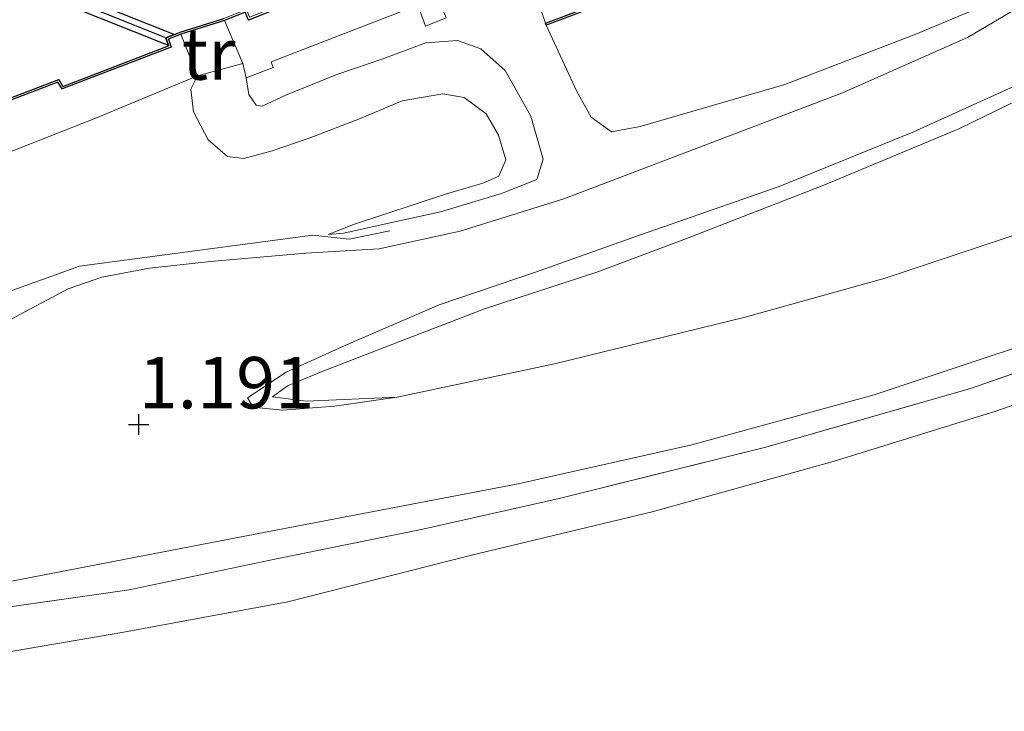
# Model space of a CAD drawing. Units: metres. Extents: x 132292 to 140000, y 499999 to 506251.
# Drawn here: x 133435 to 133483, y 503156 to 503190 of the extents above; entities that cross this region are included whole.
import ezdxf
from ezdxf.enums import TextEntityAlignment as Align

# ---------------------------------------------------------------- set-up
doc = ezdxf.new("R2010")
doc.units = ezdxf.units.M
doc.linetypes.add('IE-TERREINAFSCHEIDING', pattern=[10, 8, -2])
doc.layers.get('0').update_dxf_attribs({"lineweight": 25})
for name, color, linetype in [('B-ME-GC-DAMWAND-GV-B6', 10, 'Continuous'), ('B-ME-GW-HOOGTEPUNT-S-B1', 10, 'Continuous'), ('B-ME-KW-SLUIS-GV-B6', 10, 'Continuous'), ('B-ME-KW-SLUIS-L-B1', 10, 'Continuous')]:
    doc.layers.add(name, color=color, linetype=linetype)
for name, color, linetype, lineweight in [('B-ME-GW-KRUINLIJN-L-B1', 93, 'Continuous', 18), ('B-ME-GW-TEENLIJN-L-B1', 93, 'Continuous', 18), ('B-ME-IE-GRASLAND-GV-B6', 93, 'Continuous', 18), ('B-ME-IE-INRICHTINGSELEMENT-L-B1', 253, 'Continuous', 18), ('B-ME-IE-TERREINAFSCHEIDING-RASTERHEKWERK-L-B1', 8, 'IE-TERREINAFSCHEIDING', 18), ('B-ME-OG-BEBOUWING-GV-B6', 173, 'Continuous', 18), ('B-ME-OG-WATER-GV-B6', 153, 'Continuous', 18), ('B-ME-VH-VERH_SOORT-BETON-OVERIG-GV-B6', 8, 'IE-TERREINAFSCHEIDING-NATUURLIJK-HOUTWAL', 18), ('B-ME-VH-VERH_SOORT-BITUMEN-GV-B6', 8, 'IE-TERREINAFSCHEIDING-NATUURLIJK-HOUTWAL', 18)]:
    doc.layers.add(name, color=color, linetype=linetype, lineweight=lineweight)
doc.styles.add('NLCS-ISO', font='NLCS-ISO.TTF')
doc.linetypes.add('IE-TERREINAFSCHEIDING-NATUURLIJK-HOUTWAL', pattern='A,7,-1.5,[67,NLCS.SHX,S=0.75,R=45,X=0,Y=0],-1.5,7,-1.5,[70,NLCS.SHX,S=0.75,R=0,X=0,Y=0],-1.5', length=20)

# ---------------------------------------------------------------- blocks, each defined once
blk = doc.blocks.new('hoogtepunt')
for p, q in [((0, 0.5), (0, -0.5)), ((-0.5, 0), (0.5, 0))]:
    blk.add_line(p, q)

msp = doc.modelspace()

# ---------------------------------------------------------------- linework, layer by layer
at = {"layer": 'B-ME-GC-DAMWAND-GV-B6'}
for points in [[(133451.753, 503191.644, 3.22), (133446.371, 503189.505, 3.175), (133446.213, 503189.89, 3.184), (133445.202, 503189.488, 3.184), (133443.079, 503188.812, 1.4), (133442.481, 503188.582, 1.409), (133442.611, 503188.184, 1.418), (133437.313, 503186.159, 1.4), (133437.112, 503186.486, 1.409), (133425.164, 503181.935, 1.409)], [(133462.506, 503189.885, 2.367), (133460.833, 503189.252, 2.905), (133460.798, 503189.345, 3.112), (133463.076, 503190.206, 3.112)], [(133425.041, 503181.995, -0.6), (133437.154, 503186.609, -0.6), (133437.355, 503186.282, -0.6), (133442.487, 503188.243, -0.6), (133442.478, 503188.27, -0.6), (133442.357, 503188.641, -0.6), (133442.768, 503188.799, -0.6), (133443.048, 503188.907, -0.6), (133445.17, 503189.583, -0.6)]]:
    msp.add_polyline3d(points, dxfattribs=at)
at = {"layer": 'B-ME-GW-KRUINLIJN-L-B1'}
for points in [[(133460.833, 503189.252, 2.905), (133462.295, 503186.073, 2.853), (133463.022, 503184.78, 2.798), (133463.995, 503184.074, 2.819), (133465.389, 503184.328, 2.832), (133472.414, 503186.378, 3.05), (133478.79, 503188.824, 3.108), (133483.743, 503190.898, 3.161), (133488.174, 503193.764, 3.089), (133491.571, 503196.804, 2.931), (133495.029, 503200.813, 2.536), (133501.542, 503207.299, 1.865), (133506.839, 503212.625, 1.411), (133509.924, 503215.977, 1.036), (133512.725, 503220.046, 0.7), (133515.621, 503223.773, 0.502)], [(133522.072, 503205.552, 3.642), (133518.834, 503204.571, 3.667), (133513.311, 503202.157, 3.638), (133506.764, 503198.488, 3.572), (133501.156, 503194.974, 3.425), (133496.445, 503192.212, 3.326), (133491.578, 503189.449, 3.188), (133485.859, 503186.648, 3.2), (133480.88, 503184.226, 3.159), (133474.314, 503181.477, 3.109), (133467.572, 503178.866, 2.931), (133463.295, 503177.26, 2.655), (133457.835, 503175.486, 2.161), (133452.744, 503173.516, 1.786), (133450.032, 503172.472, 1.529), (133448.272, 503171.743, 1.312), (133447.539, 503171.199, 1.187)], [(133450.236, 503179.096, 1.707), (133450.993, 503179.147, 1.738), (133453.247, 503179.663, 1.863), (133455.698, 503180.196, 2.05), (133458.664, 503181.081, 2.451), (133460.38, 503181.758, 2.652), (133460.676, 503182.748, 2.688), (133460.092, 503184.838, 2.735), (133458.835, 503187.056, 2.759), (133457.656, 503188.098, 2.853), (133456.516, 503188.506, 2.9), (133454.986, 503188.39, 2.947), (133452.897, 503187.618, 2.853), (133450.659, 503186.866, 2.759), (133448.216, 503185.87, 2.7), (133447.041, 503185.325, 2.652), (133446.742, 503185.362, 2.641), (133446.386, 503185.883, 2.711), (133446.253, 503186.704, 2.865), (133446.094, 503187.389, 3.115)]]:
    msp.add_polyline3d(points, dxfattribs=at)
at = {"layer": 'B-ME-GW-TEENLIJN-L-B1'}
for points in [[(133447.539, 503171.199, 1.187), (133449.165, 503170.994, 1.103), (133453.591, 503171.195, 0.862), (133461.232, 503172.804, 0.739), (133470.495, 503175.082, 0.649), (133477.292, 503176.963, 0.464), (133485.263, 503179.622, 0.304), (133495.002, 503183.273, 0.076), (133503.303, 503187.139, 0.115), (133508.326, 503190.215, 0.135), (133514.971, 503193.951, 0.214), (133520.994, 503196.748, 0.135), (133525.021, 503198.072, 0.017)], [(133450.236, 503179.096, 1.707), (133451.47, 503179.573, 1.683), (133455.992, 503181.066, 1.86), (133457.752, 503181.582, 2.006), (133458.525, 503181.929, 2.068), (133458.869, 503182.72, 2.058), (133458.52, 503183.905, 2.078), (133457.908, 503184.956, 2.068), (133456.852, 503185.744, 2.172), (133455.815, 503185.922, 2.141), (133453.84, 503185.587, 2.026), (133451.769, 503184.709, 2.006), (133449.318, 503183.765, 1.912), (133447.526, 503183.151, 1.766), (133446.144, 503182.785, 1.579), (133445.354, 503182.881, 1.548), (133444.414, 503183.685, 1.517), (133443.698, 503185.053, 1.497), (133443.564, 503186.139, 1.476), (133443.891, 503186.798, 1.476)], [(133494.397, 503173.838, -1.249), (133492.283, 503173.725, -1.149), (133490.572, 503173.271, -1.134), (133482.67, 503170.515, -1.009), (133474.77, 503168.067, -0.963), (133465.972, 503165.618, -0.94), (133457.137, 503163.509, -0.986), (133448.284, 503161.257, -0.952), (133440.22, 503159.762, -0.838), (133429.068, 503157.855, -0.588), (133424.72, 503156.859, -0.481)]]:
    msp.add_polyline3d(points, dxfattribs=at)
at = {"layer": 'B-ME-IE-GRASLAND-GV-B6'}
for points in [[(133542.658, 503241.706, 0.688), (133537.358, 503237.675, 0.789), (133528.177, 503230.025, 0.648), (133522.131, 503225.065, 0.728), (133515.354, 503218.859, 0.91), (133508.769, 503212.59, 1.373), (133500.561, 503204.786, 2.22), (133493.15, 503197.462, 2.965), (133489.205, 503193.719, 3.187), (133485.557, 503191.173, 3.218), (133481.295, 503188.649, 3.268), (133475.224, 503185.963, 3.207), (133468.119, 503183.264, 3.066), (133461.683, 503180.823, 2.804), (133456.648, 503179.247, 2.32), (133452.723, 503178.389, 2.018), (133449.147, 503178.175, 1.759), (133444.532, 503177.778, 1.534), (133441.554, 503177.45, 1.401), (133439.24, 503177.025, 1.302), (133437.617, 503176.454, 1.254), (133435.268, 503175.199, 1.255), (133433.573, 503174.279, 1.224)], [(133460.833, 503189.252, 2.905), (133462.506, 503189.885, 2.367), (133463.203, 503190.148, 0.863), (133465.111, 503190.434, 0.856), (133468.007, 503190.986, 0.793), (133472.941, 503192.398, 0.679), (133478.35, 503194.75, 0.606), (133484.777, 503198.357, 0.554)], [(133460.156, 503191.247, 3.139), (133460.798, 503189.345, 3.112), (133460.833, 503189.252, 2.905), (133462.295, 503186.073, 2.853), (133463.022, 503184.78, 2.798), (133463.995, 503184.074, 2.819), (133465.389, 503184.328, 2.832), (133472.414, 503186.378, 3.05), (133478.79, 503188.824, 3.108), (133483.743, 503190.898, 3.161)], [(133483.743, 503190.898, 3.161), (133478.79, 503188.824, 3.108), (133472.414, 503186.378, 3.05), (133465.389, 503184.328, 2.832), (133463.995, 503184.074, 2.819), (133463.022, 503184.78, 2.798), (133462.295, 503186.073, 2.853), (133460.833, 503189.252, 2.905)], [(133443.891, 503186.798, 1.476), (133443.564, 503186.139, 1.476), (133443.698, 503185.053, 1.497), (133444.414, 503183.685, 1.517), (133445.354, 503182.881, 1.548), (133446.144, 503182.785, 1.579), (133447.526, 503183.151, 1.766), (133449.318, 503183.765, 1.912), (133451.769, 503184.709, 2.006), (133453.84, 503185.587, 2.026), (133455.815, 503185.922, 2.141), (133456.852, 503185.744, 2.172), (133457.908, 503184.956, 2.068), (133458.52, 503183.905, 2.078), (133458.869, 503182.72, 2.058), (133458.525, 503181.929, 2.068), (133457.752, 503181.582, 2.006), (133455.992, 503181.066, 1.86), (133451.47, 503179.573, 1.683), (133450.236, 503179.096, 1.707), (133450.993, 503179.147, 1.738), (133453.247, 503179.663, 1.863), (133455.698, 503180.196, 2.05), (133458.664, 503181.081, 2.451), (133460.38, 503181.758, 2.652), (133460.676, 503182.748, 2.688), (133460.092, 503184.838, 2.735), (133458.835, 503187.056, 2.759), (133457.656, 503188.098, 2.853), (133456.516, 503188.506, 2.9), (133454.986, 503188.39, 2.947), (133452.897, 503187.618, 2.853), (133450.659, 503186.866, 2.759), (133448.216, 503185.87, 2.7), (133447.041, 503185.325, 2.652), (133446.742, 503185.362, 2.641), (133446.386, 503185.883, 2.711), (133446.253, 503186.704, 2.865), (133447.567, 503187.2, 3.163), (133447.473, 503187.48, 3.186), (133454.596, 503190.224, 3.139), (133454.972, 503189.199, 3.127), (133455.979, 503189.612, 3.163)], [(133443.891, 503186.798, 1.476), (133446.094, 503187.389, 3.115), (133446.253, 503186.704, 2.865), (133446.386, 503185.883, 2.711), (133446.742, 503185.362, 2.641), (133447.041, 503185.325, 2.652), (133448.216, 503185.87, 2.7), (133450.659, 503186.866, 2.759), (133452.897, 503187.618, 2.853), (133454.986, 503188.39, 2.947), (133456.516, 503188.506, 2.9), (133457.656, 503188.098, 2.853), (133458.835, 503187.056, 2.759), (133460.092, 503184.838, 2.735), (133460.676, 503182.748, 2.688), (133460.38, 503181.758, 2.652), (133458.664, 503181.081, 2.451), (133455.698, 503180.196, 2.05), (133453.247, 503179.663, 1.863), (133450.993, 503179.147, 1.738), (133450.236, 503179.096, 1.707), (133451.47, 503179.573, 1.683), (133455.992, 503181.066, 1.86), (133457.752, 503181.582, 2.006), (133458.525, 503181.929, 2.068), (133458.869, 503182.72, 2.058), (133458.52, 503183.905, 2.078), (133457.908, 503184.956, 2.068), (133456.852, 503185.744, 2.172), (133455.815, 503185.922, 2.141), (133453.84, 503185.587, 2.026), (133451.769, 503184.709, 2.006), (133449.318, 503183.765, 1.912), (133447.526, 503183.151, 1.766), (133446.144, 503182.785, 1.579), (133445.354, 503182.881, 1.548), (133444.414, 503183.685, 1.517), (133443.698, 503185.053, 1.497), (133443.564, 503186.139, 1.476), (133443.891, 503186.798, 1.476)], [(133427.581, 503160.863, 1.13), (133435.357, 503162.353, 1.031), (133447.193, 503164.635, 0.794), (133459.467, 503166.98, 0.518), (133467.899, 503168.878, 0.301), (133476.766, 503171.308, 0.162), (133489.16, 503175.435, -0.094), (133499.96, 503179.62, -0.292), (133511.478, 503184.244, -0.371), (133518.096, 503186.481, -0.391), (133523.936, 503187.778, -0.489)], [(133427.557, 503180.258, 1.382), (133438.987, 503184.75, 1.417), (133443.891, 503186.798, 1.476)], [(133523.058, 503186.797, -0.588), (133519.393, 503185.929, -0.44), (133515.339, 503184.669, -0.473), (133510.09, 503182.808, -0.44), (133501.413, 503179.091, -0.342), (133495.983, 503177.074, -0.375), (133491.956, 503175.503, -0.293), (133489.936, 503174.577, -0.226), (133481.444, 503171.607, 0.069), (133471.497, 503168.759, 0.274), (133461.459, 503166.27, 0.274), (133454.832, 503164.778, 0.387), (133447.649, 503163.321, 0.546), (133440.573, 503161.829, 0.728), (133432.382, 503160.674, 0.887)], [(133485.859, 503186.648, 3.2), (133480.88, 503184.226, 3.159), (133474.314, 503181.477, 3.109), (133467.572, 503178.866, 2.931), (133463.295, 503177.26, 2.655), (133457.835, 503175.486, 2.161), (133452.744, 503173.516, 1.786), (133450.032, 503172.472, 1.529), (133448.272, 503171.743, 1.312), (133447.539, 503171.199, 1.187), (133449.165, 503170.994, 1.103), (133453.591, 503171.195, 0.862), (133450.55, 503170.759, 0.964), (133448.031, 503170.562, 1.036), (133446.885, 503170.672, 1.111), (133446.49, 503170.885, 1.142), (133446.328, 503171.156, 1.18), (133448.199, 503172.411, 1.516), (133451.133, 503173.731, 1.733), (133455.627, 503175.681, 2.108), (133460.31, 503177.256, 2.562), (133465.086, 503178.956, 2.937), (133472.141, 503181.413, 3.135), (133478.634, 503184.055, 3.234), (133485, 503186.947, 3.223)], [(133485.263, 503179.622, 0.304), (133477.292, 503176.963, 0.464), (133470.495, 503175.082, 0.649), (133461.232, 503172.804, 0.739), (133453.591, 503171.195, 0.862), (133449.165, 503170.994, 1.103), (133447.539, 503171.199, 1.187), (133448.272, 503171.743, 1.312), (133450.032, 503172.472, 1.529), (133452.744, 503173.516, 1.786), (133457.835, 503175.486, 2.161), (133463.295, 503177.26, 2.655), (133467.572, 503178.866, 2.931), (133474.314, 503181.477, 3.109), (133480.88, 503184.226, 3.159), (133485.859, 503186.648, 3.2)], [(133432.382, 503160.674, 0.887), (133440.573, 503161.829, 0.728), (133447.649, 503163.321, 0.546), (133454.832, 503164.778, 0.387), (133461.459, 503166.27, 0.274), (133471.497, 503168.759, 0.274), (133481.444, 503171.607, 0.069), (133489.936, 503174.577, -0.226), (133490.572, 503173.271, -1.134), (133482.67, 503170.515, -1.009), (133474.77, 503168.067, -0.963), (133465.972, 503165.618, -0.94), (133457.137, 503163.509, -0.986), (133448.284, 503161.257, -0.952), (133440.22, 503159.762, -0.838), (133429.068, 503157.855, -0.588)], [(133429.068, 503157.855, -0.588), (133440.22, 503159.762, -0.838), (133448.284, 503161.257, -0.952), (133457.137, 503163.509, -0.986), (133465.972, 503165.618, -0.94), (133474.77, 503168.067, -0.963), (133482.67, 503170.515, -1.009), (133490.572, 503173.271, -1.134), (133492.283, 503173.725, -1.149), (133494.397, 503173.838, -1.249), (133492.468, 503171.423, -1.359), (133491.006, 503169.103, -1.452), (133489.123, 503166.227, -1.514), (133486.966, 503162.747, -1.452), (133485.808, 503160.016, -1.361), (133484.563, 503156.747, -1.389), (133483.295, 503154.126, -1.375)]]:
    msp.add_polyline3d(points, dxfattribs=at)
at = {"layer": 'B-ME-IE-INRICHTINGSELEMENT-L-B1'}
msp.add_polyline3d([(133422.083, 503177.332, 1.384), (133425.806, 503167.779, 1.292), (133431.319, 503169.011, 1.285), (133432.937, 503175.673, 1.232), (133438.158, 503177.559, 1.283), (133449.498, 503179.058, 1.76), (133451.257, 503178.857, 1.811), (133453.241, 503179.266, 1.884)], dxfattribs=at)
at = {"layer": 'B-ME-IE-TERREINAFSCHEIDING-RASTERHEKWERK-L-B1'}
msp.add_polyline3d([(133489.936, 503174.577, -0.226), (133481.444, 503171.607, 0.069), (133471.497, 503168.759, 0.274), (133461.459, 503166.27, 0.274), (133454.832, 503164.778, 0.387), (133447.649, 503163.321, 0.546), (133440.573, 503161.829, 0.728), (133432.382, 503160.674, 0.887), (133424.37, 503159.52, 1.068)], dxfattribs=at)
at = {"layer": 'B-ME-KW-SLUIS-GV-B6'}
msp.add_polyline3d([(133442.768, 503188.799, -0.6), (133442.357, 503188.641, -0.6), (133442.478, 503188.27, -0.6), (133435.735, 503190.971, -0.6), (133436.539, 503191.295, -0.6), (133442.768, 503188.799, -0.6)], dxfattribs=at)
at = {"layer": 'B-ME-KW-SLUIS-L-B1'}
msp.add_line((133442.311, 503188.66, 1.427), (133436.184, 503191.114, 1.427), dxfattribs=at)
at = {"layer": 'B-ME-OG-BEBOUWING-GV-B6'}
msp.add_polyline3d([(133443.891, 503186.798, 1.476), (133443.079, 503188.812, 1.4), (133445.202, 503189.488, 3.184), (133446.094, 503187.389, 3.115), (133443.891, 503186.798, 1.476)], dxfattribs=at)
at = {"layer": 'B-ME-OG-WATER-GV-B6'}
for points in [[(133442.768, 503188.799, -0.6), (133436.539, 503191.295, -0.6), (133439.397, 503197.615, -0.6), (133439.644, 503197.719, -0.6), (133441.835, 503198.587, -0.6), (133442.811, 503198.949, -0.6), (133442.716, 503199.295, -0.6), (133447.805, 503201.227, -0.6), (133445.219, 503194.529, -0.6), (133451.529, 503191.662, -0.6), (133446.426, 503189.635, -0.6), (133446.268, 503190.02, -0.6), (133445.17, 503189.583, -0.6), (133443.048, 503188.907, -0.6), (133442.768, 503188.799, -0.6)], [(133420.336, 503179.931, -0.6), (133420.124, 503185.115, -0.6), (133416.85, 503189.087, -0.6), (133416.759, 503189.323, -0.6), (133421.491, 503191.144, -0.6), (133421.697, 503190.736, -0.6), (133433.812, 503195.479, -0.6), (133433.67, 503195.84, -0.6), (133438.815, 503197.824, -0.6), (133438.824, 503197.804, -0.6), (133435.735, 503190.971, -0.6), (133442.478, 503188.27, -0.6), (133442.487, 503188.243, -0.6), (133437.355, 503186.282, -0.6), (133437.154, 503186.609, -0.6), (133425.041, 503181.995, -0.6), (133425.156, 503181.624, -0.6), (133420.417, 503179.755, -0.6), (133420.336, 503179.931, -0.6)]]:
    msp.add_polyline3d(points, dxfattribs=at)
at = {"layer": 'B-ME-VH-VERH_SOORT-BETON-OVERIG-GV-B6'}
for points in [[(133446.253, 503186.704, 2.865), (133446.094, 503187.389, 3.115), (133445.202, 503189.488, 3.184), (133446.213, 503189.89, 3.184), (133446.371, 503189.505, 3.175), (133451.753, 503191.644, 3.22), (133451.639, 503191.943, 3.238), (133453.943, 503192.859, 3.274), (133454.075, 503192.491, 3.256), (133458.917, 503194.358, 3.238), (133458.759, 503194.742, 3.229), (133461.109, 503195.604, 3.229), (133463.076, 503190.206, 3.112), (133460.798, 503189.345, 3.112), (133460.156, 503191.247, 3.139), (133459.111, 503190.815, 3.163), (133458.661, 503191.803, 3.175), (133455.584, 503190.582, 3.186), (133455.979, 503189.612, 3.163), (133454.972, 503189.199, 3.127), (133454.596, 503190.224, 3.139), (133447.473, 503187.48, 3.186), (133447.567, 503187.2, 3.163), (133446.253, 503186.704, 2.865)], [(133419.206, 503179.699, 1.412), (133420.15, 503180.1, 1.418), (133420.366, 503179.627, 1.418), (133425.279, 503181.565, 1.409), (133425.164, 503181.935, 1.409), (133437.112, 503186.486, 1.409), (133437.313, 503186.159, 1.4), (133442.611, 503188.184, 1.418), (133442.481, 503188.582, 1.409), (133443.079, 503188.812, 1.4), (133443.891, 503186.798, 1.476), (133438.987, 503184.75, 1.417), (133427.557, 503180.258, 1.382), (133427.895, 503179.307, 1.382), (133424.502, 503177.972, 1.335), (133424.032, 503179.091, 1.358), (133421.608, 503178.058, 1.405), (133420.427, 503177.503, 1.364), (133420.21, 503177.401, 1.393), (133419.206, 503179.699, 1.412)]]:
    msp.add_polyline3d(points, dxfattribs=at)
at = {"layer": 'B-ME-VH-VERH_SOORT-BITUMEN-GV-B6'}
for points in [[(133433.573, 503174.279, 1.224), (133435.268, 503175.199, 1.255), (133437.617, 503176.454, 1.254), (133439.24, 503177.025, 1.302), (133441.554, 503177.45, 1.401), (133444.532, 503177.778, 1.534), (133449.147, 503178.175, 1.759), (133452.723, 503178.389, 2.018), (133456.648, 503179.247, 2.32), (133461.683, 503180.823, 2.804), (133468.119, 503183.264, 3.066), (133475.224, 503185.963, 3.207), (133481.295, 503188.649, 3.268), (133485.557, 503191.173, 3.218), (133489.205, 503193.719, 3.187), (133493.15, 503197.462, 2.965), (133500.561, 503204.786, 2.22), (133508.769, 503212.59, 1.373), (133515.354, 503218.859, 0.91), (133522.131, 503225.065, 0.728)], [(133523.936, 503187.778, -0.489), (133518.096, 503186.481, -0.391), (133511.478, 503184.244, -0.371), (133499.96, 503179.62, -0.292), (133489.16, 503175.435, -0.094), (133476.766, 503171.308, 0.162), (133467.899, 503168.878, 0.301), (133459.467, 503166.98, 0.518), (133447.193, 503164.635, 0.794), (133435.357, 503162.353, 1.031), (133427.581, 503160.863, 1.13)], [(133485, 503186.947, 3.223), (133478.634, 503184.055, 3.234), (133472.141, 503181.413, 3.135), (133465.086, 503178.956, 2.937), (133460.31, 503177.256, 2.562), (133455.627, 503175.681, 2.108), (133451.133, 503173.731, 1.733), (133448.199, 503172.411, 1.516), (133446.328, 503171.156, 1.18), (133446.49, 503170.885, 1.142), (133446.885, 503170.672, 1.111), (133448.031, 503170.562, 1.036), (133450.55, 503170.759, 0.964), (133453.591, 503171.195, 0.862), (133461.232, 503172.804, 0.739), (133470.495, 503175.082, 0.649), (133477.292, 503176.963, 0.464), (133485.263, 503179.622, 0.304)]]:
    msp.add_polyline3d(points, dxfattribs=at)

# ---------------------------------------------------------------- block references
at = {"layer": 'B-ME-GW-HOOGTEPUNT-S-B1', "rotation": 90}
msp.add_blockref('hoogtepunt', (133441.036, 503169.862, 1.191), dxfattribs=at)
msp.add_blockref('hoogtepunt', (133441.036, 503169.862, 1.191), dxfattribs=at)

# ---------------------------------------------------------------- texts
at = {"layer": 'B-ME-GW-HOOGTEPUNT-S-B1', "ltscale": 0.2, "style": 'NLCS-ISO'}
msp.add_text('1.191', height=2.5, dxfattribs=at).set_placement((133441.036, 503169.862, 1.191), align=Align.BOTTOM_LEFT)
msp.add_text('1.191', height=2.5, dxfattribs=at).set_placement((133441.036, 503169.862, 1.191), align=Align.BOTTOM_LEFT)
at = {"layer": 'B-ME-OG-BEBOUWING-GV-B6', "ltscale": 0.2, "style": 'NLCS-ISO'}
msp.add_text('tr', height=2.5, dxfattribs=at).set_placement((133444.4314, 503187.857), align=Align.MIDDLE_CENTER)

doc.saveas('drawing.dxf')
